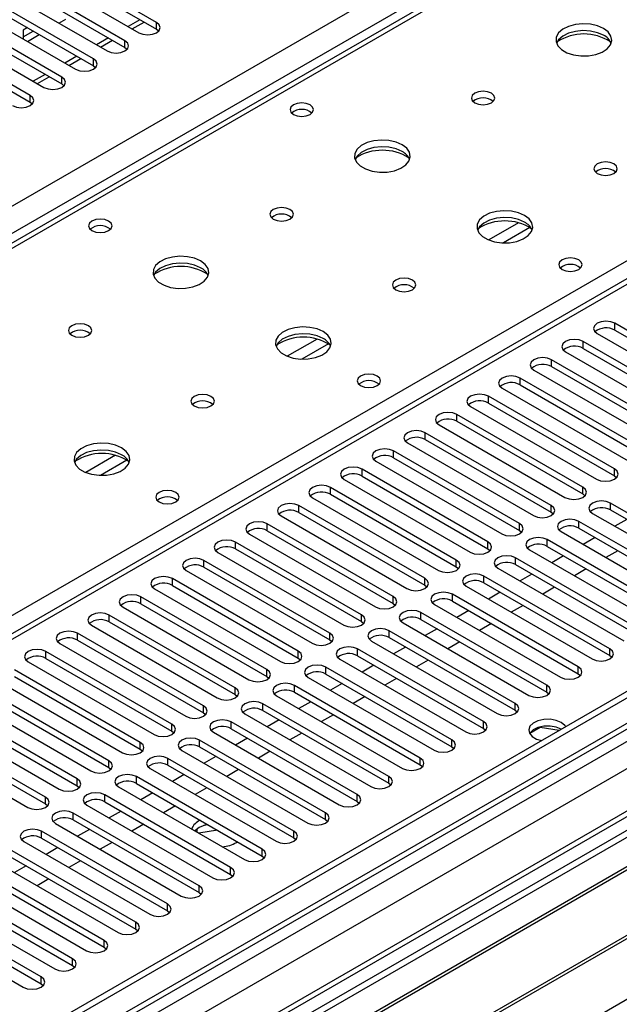
# Model space of a CAD drawing. Units: millimetres. Extents: x 5 to 12605, y 13 to 17833.
# Drawn here: x 3494 to 3602, y 2522 to 2698 of the extents above; entities that cross this region are included whole.
import ezdxf

# ---------------------------------------------------------------- set-up
doc = ezdxf.new("R2010")
doc.units = ezdxf.units.MM
doc.header["$LTSCALE"] = 60

msp = doc.modelspace()

# ---------------------------------------------------------------- linework, layer by layer
at = {"color": 8, "linetype": 'Continuous', "lineweight": 25}
for p, q in [((2985.104, 2371.814), (4482.049, 3235.982)), ((4484.17, 3232.308), (2988.109, 2368.65)), ((3029.121, 2237.823), (4712.035, 3209.348)), ((4707.439, 3209.959), (3030.182, 2241.699)), ((4730.597, 3206.591), (3029.652, 2224.656)), ((4714.157, 3205.674), (3031.243, 2234.148)), ((4097.56, 3006.469), (3379.846, 2592.142)), ((3436.768, 2559.281), (3775.296, 2754.709)), ((3775.296, 2750.423), (3051.572, 2332.627)), ((3515.818, 2698.359), (3513.698, 2697.135)), ((3518.793, 2696.642), (3518.793, 2697.867)), ((3510.161, 2695.094), (3508.04, 2693.869)), ((3513.136, 2693.377), (3513.136, 2694.602)), ((3504.505, 2691.828), (3502.383, 2690.603)), ((3507.479, 2690.111), (3507.479, 2691.336)), ((3498.848, 2688.562), (3496.727, 2687.338)), ((3501.823, 2686.846), (3501.823, 2688.07)), ((3496.165, 2683.58), (3496.165, 2684.805)), ((3583.572, 2661.984), (3578.248, 2658.911)), ((3585.612, 2661.121), (3580.878, 2658.388)), ((3600.817, 2642.759), (3600.817, 2643.984)), ((3547.509, 2641.166), (3542.185, 2638.092)), ((3549.55, 2640.303), (3544.816, 2637.57)), ((3595.16, 2639.494), (3595.16, 2640.718)), ((3589.504, 2636.228), (3589.504, 2637.453)), ((3583.847, 2632.962), (3583.847, 2634.187)), ((3578.19, 2629.697), (3578.19, 2630.921)), ((3572.533, 2626.431), (3572.533, 2627.656)), ((3566.876, 2623.165), (3566.876, 2624.39)), ((3511.447, 2620.347), (3506.123, 2617.274)), ((3561.22, 2619.9), (3561.22, 2621.125)), ((3513.487, 2619.484), (3508.753, 2616.751)), ((3555.562, 2616.634), (3555.562, 2617.859)), ((3600.729, 2616.685), (3600.729, 2617.91)), ((3549.905, 2613.368), (3549.905, 2614.593)), ((3595.072, 2613.42), (3595.072, 2614.645)), ((3600.022, 2610.562), (3600.022, 2611.787)), ((3544.249, 2610.103), (3544.249, 2611.328)), ((3589.415, 2610.154), (3589.415, 2611.379)), ((3538.592, 2606.837), (3538.592, 2608.062)), ((3583.759, 2606.889), (3583.759, 2608.113)), ((3594.365, 2607.297), (3594.365, 2608.521)), ((3532.935, 2603.572), (3532.935, 2604.797)), ((3578.101, 2603.623), (3578.101, 2604.848)), ((3588.708, 2604.031), (3588.708, 2605.256)), ((3527.278, 2600.306), (3527.278, 2601.531)), ((3572.444, 2600.357), (3572.444, 2601.582)), ((3583.051, 2600.765), (3583.051, 2601.99)), ((3521.621, 2597.04), (3521.621, 2598.265)), ((3566.788, 2597.092), (3566.788, 2598.316)), ((3577.394, 2597.5), (3577.394, 2598.724)), ((3515.965, 2593.775), (3515.965, 2595)), ((3561.131, 2593.826), (3561.131, 2595.051)), ((3571.738, 2594.234), (3571.738, 2595.459)), ((3566.081, 2590.968), (3566.081, 2592.193)), ((3510.308, 2590.509), (3510.308, 2591.734)), ((3555.474, 2590.56), (3555.474, 2591.785)), ((3560.424, 2587.703), (3560.424, 2588.928)), ((3504.651, 2587.244), (3504.651, 2588.469)), ((3549.817, 2587.295), (3549.817, 2588.519)), ((3498.994, 2583.978), (3498.994, 2585.203)), ((3544.16, 2584.029), (3544.16, 2585.254)), ((3554.767, 2584.437), (3554.767, 2585.662)), ((3599.933, 2584.488), (3599.933, 2585.713)), ((3538.504, 2580.763), (3538.504, 2581.988)), ((3549.11, 2581.171), (3549.11, 2582.396)), ((3594.277, 2581.223), (3594.277, 2582.447)), ((3532.847, 2577.498), (3532.847, 2578.722)), ((3543.453, 2577.906), (3543.453, 2579.131)), ((3588.62, 2577.957), (3588.62, 2579.182)), ((3527.19, 2574.232), (3527.19, 2575.457)), ((3537.796, 2574.64), (3537.796, 2575.865)), ((3582.963, 2574.691), (3582.963, 2575.916)), ((3521.533, 2570.966), (3521.533, 2572.191)), ((3532.14, 2571.375), (3532.14, 2572.6)), ((3577.306, 2571.426), (3577.306, 2572.651)), ((3526.483, 2568.109), (3526.483, 2569.334)), ((3571.649, 2568.16), (3571.649, 2569.385)), ((3515.876, 2567.701), (3515.876, 2568.926)), ((3510.219, 2564.435), (3510.219, 2565.66)), ((3520.826, 2564.843), (3520.826, 2566.068)), ((3565.992, 2564.895), (3565.992, 2566.119)), ((3504.562, 2561.17), (3504.562, 2562.394)), ((3515.169, 2561.578), (3515.169, 2562.803)), ((3560.335, 2561.629), (3560.335, 2562.854)), ((3498.906, 2557.904), (3498.906, 2559.129)), ((3509.512, 2558.312), (3509.512, 2559.537)), ((3554.679, 2558.363), (3554.679, 2559.588)), ((3503.856, 2555.047), (3503.856, 2556.272)), ((3549.022, 2555.098), (3549.022, 2556.322)), ((3498.198, 2551.781), (3498.198, 2553.006)), ((3543.365, 2551.832), (3543.365, 2553.057)), ((3537.708, 2548.566), (3537.708, 2549.791)), ((3532.051, 2545.301), (3532.051, 2546.525)), ((3526.395, 2542.035), (3526.395, 2543.26)), ((3520.738, 2538.769), (3520.738, 2539.994)), ((3515.08, 2535.504), (3515.08, 2536.728)), ((3509.424, 2532.238), (3509.424, 2533.463)), ((3503.767, 2528.972), (3503.767, 2530.197)), ((3498.11, 2525.707), (3498.11, 2526.931))]:
    msp.add_line(p, q, dxfattribs=at)
at = {"color": 7, "linetype": 'Continuous', "lineweight": 25}
for p, q in [((4706.379, 3215.063), (3029.122, 2246.803)), ((4707.439, 3214.45), (3030.182, 2246.19)), ((3030.622, 2240.938), (4706.818, 3208.586)), ((4729.097, 3206.74), (3028.243, 2224.857)), ((4096.185, 3006.605), (3378.471, 2592.278)), ((3773.796, 2750.572), (3050.163, 2332.827)), ((3518.793, 2697.867), (3501.203, 2708.021)), ((3501.203, 2706.796), (3518.793, 2696.642)), ((3498.022, 2706.184), (3515.611, 2696.03)), ((3513.136, 2694.602), (3495.547, 2704.756)), ((3495.547, 2703.531), (3513.136, 2693.377)), ((3507.479, 2691.336), (3489.89, 2701.49)), ((3492.365, 2702.919), (3509.954, 2692.764)), ((3486.708, 2699.653), (3504.297, 2689.499)), ((3489.89, 2700.265), (3507.479, 2690.111)), ((3501.823, 2688.07), (3484.233, 2698.224)), ((3501.322, 2697.748), (3502.555, 2698.459)), ((3514.43, 2696.712), (3516.551, 2697.937)), ((3481.051, 2696.387), (3498.64, 2686.233)), ((3484.233, 2697), (3501.823, 2686.846)), ((3495.665, 2696.932), (3494.894, 2696.487)), ((3494.894, 2696.487), (3494.894, 2694.927)), ((3494.894, 2695.262), (3496.726, 2696.319)), ((3518.793, 2696.642), (3519.186, 2696.336)), ((3496.165, 2684.805), (3478.576, 2694.959)), ((3495.665, 2694.482), (3497.786, 2695.707)), ((3508.773, 2693.446), (3510.894, 2694.671)), ((3478.576, 2693.734), (3496.165, 2683.58)), ((3513.136, 2693.377), (3513.529, 2693.07)), ((3503.116, 2690.181), (3505.237, 2691.405)), ((3507.479, 2690.111), (3507.873, 2689.805)), ((3497.459, 2686.915), (3499.58, 2688.14)), ((3501.823, 2686.846), (3502.215, 2686.539)), ((3496.165, 2683.58), (3496.559, 2683.274)), ((3759.386, 2643.474), (3523.566, 2507.338)), ((3623.356, 2630.973), (3600.817, 2643.984)), ((3759.386, 2642.249), (3524.627, 2506.725)), ((3597.635, 2642.147), (3620.174, 2629.136)), ((3600.817, 2642.759), (3623.356, 2629.748)), ((3617.699, 2627.707), (3595.16, 2640.718)), ((3763.977, 2639.599), (3529.218, 2504.075)), ((3764.494, 2639.3), (3529.735, 2503.776)), ((3591.979, 2638.882), (3614.518, 2625.87)), ((3595.16, 2639.494), (3617.699, 2626.482)), ((3612.043, 2624.442), (3589.504, 2637.453)), ((3589.504, 2636.228), (3612.043, 2623.217)), ((3586.322, 2635.616), (3608.861, 2622.604)), ((3774.59, 2633.472), (3539.831, 2497.948)), ((3775.108, 2633.173), (3540.349, 2497.649)), ((3606.386, 2621.176), (3583.847, 2634.187)), ((3583.847, 2632.962), (3606.386, 2619.951)), ((3600.729, 2617.91), (3578.19, 2630.921)), ((3580.664, 2632.35), (3603.203, 2619.339)), ((3578.19, 2629.697), (3600.729, 2616.685)), ((3549.729, 2492.234), (3785.549, 2628.37)), ((3595.072, 2614.645), (3572.533, 2627.656)), ((3575.008, 2629.085), (3597.547, 2616.073)), ((3569.351, 2625.819), (3591.89, 2612.807)), ((3572.533, 2626.431), (3595.072, 2613.42)), ((3589.415, 2611.379), (3566.876, 2624.39)), ((3563.694, 2622.554), (3586.233, 2609.542)), ((3566.876, 2623.165), (3589.415, 2610.154)), ((3583.759, 2608.113), (3561.22, 2621.125)), ((3558.037, 2619.288), (3580.576, 2606.276)), ((3561.22, 2619.9), (3583.759, 2606.889)), ((3578.101, 2604.848), (3555.562, 2617.859)), ((3552.38, 2616.022), (3574.919, 2603.011)), ((3555.562, 2616.634), (3578.101, 2603.623)), ((3600.729, 2616.685), (3601.122, 2616.379)), ((3572.444, 2601.582), (3549.905, 2614.593)), ((3549.905, 2613.368), (3572.444, 2600.357)), ((3595.072, 2613.42), (3595.465, 2613.113)), ((3546.724, 2612.757), (3569.263, 2599.745)), ((3622.561, 2598.776), (3600.022, 2611.787)), ((3566.788, 2598.316), (3544.249, 2611.328)), ((3544.249, 2610.103), (3566.788, 2597.092)), ((3589.415, 2610.154), (3589.809, 2609.848)), ((3596.84, 2609.95), (3619.379, 2596.939)), ((3600.022, 2610.562), (3622.561, 2597.551)), ((3561.131, 2595.051), (3538.592, 2608.062)), ((3541.067, 2609.491), (3563.606, 2596.479)), ((3616.904, 2595.51), (3594.365, 2608.521)), ((3602.944, 2608.875), (3600.824, 2607.651)), ((3535.41, 2606.225), (3557.949, 2593.214)), ((3538.592, 2606.837), (3561.131, 2593.826)), ((3583.759, 2606.889), (3584.151, 2606.582)), ((3591.183, 2606.685), (3613.722, 2593.673)), ((3594.365, 2607.297), (3616.904, 2594.285)), ((3555.474, 2591.785), (3532.935, 2604.797)), ((3611.247, 2592.244), (3588.708, 2605.256)), ((3597.288, 2605.61), (3595.166, 2604.385)), ((3529.753, 2602.96), (3552.292, 2589.948)), ((3532.935, 2603.572), (3555.474, 2590.56)), ((3578.101, 2603.623), (3578.494, 2603.317)), ((3585.526, 2603.419), (3608.065, 2590.407)), ((3588.708, 2604.031), (3611.247, 2591.02)), ((3601.354, 2603.262), (3599.232, 2602.038)), ((3549.817, 2588.519), (3527.278, 2601.531)), ((3605.59, 2588.979), (3583.051, 2601.99)), ((3591.631, 2602.344), (3589.51, 2601.119)), ((3524.096, 2599.694), (3546.635, 2586.682)), ((3527.278, 2600.306), (3549.817, 2587.295)), ((3572.444, 2600.357), (3572.838, 2600.051)), ((3579.869, 2600.153), (3602.408, 2587.142)), ((3583.051, 2600.765), (3605.59, 2587.754)), ((3595.697, 2599.997), (3593.575, 2598.772)), ((3544.16, 2585.254), (3521.621, 2598.265)), ((3599.933, 2585.713), (3577.394, 2598.724)), ((3577.394, 2597.5), (3599.933, 2584.488)), ((3585.974, 2599.078), (3583.853, 2597.854)), ((3518.44, 2596.428), (3540.979, 2583.417)), ((3521.621, 2597.04), (3544.16, 2584.029)), ((3566.788, 2597.092), (3567.181, 2596.785)), ((3574.213, 2596.888), (3596.752, 2583.876)), ((3580.317, 2595.813), (3578.196, 2594.588)), ((3590.039, 2596.731), (3587.919, 2595.507)), ((3538.504, 2581.988), (3515.965, 2595)), ((3594.277, 2582.447), (3571.738, 2595.459)), ((3571.738, 2594.234), (3594.277, 2581.223)), ((3512.782, 2593.163), (3535.321, 2580.151)), ((3515.965, 2593.775), (3538.504, 2580.763)), ((3561.131, 2593.826), (3561.524, 2593.52)), ((3588.62, 2579.182), (3566.081, 2592.193)), ((3568.555, 2593.622), (3591.094, 2580.61)), ((3574.66, 2592.547), (3572.539, 2591.322)), ((3584.383, 2593.466), (3582.261, 2592.241)), ((3532.847, 2578.722), (3510.308, 2591.734)), ((3510.308, 2590.509), (3532.847, 2577.498)), ((3555.474, 2590.56), (3555.867, 2590.254)), ((3562.899, 2590.357), (3585.438, 2577.345)), ((3566.081, 2590.968), (3588.62, 2577.957)), ((3507.126, 2589.897), (3529.665, 2576.886)), ((3582.963, 2575.916), (3560.424, 2588.928)), ((3569.004, 2589.281), (3566.882, 2588.057)), ((3578.726, 2590.2), (3576.605, 2588.975)), ((3527.19, 2575.457), (3504.651, 2588.469)), ((3504.651, 2587.244), (3527.19, 2574.232)), ((3549.817, 2587.295), (3550.21, 2586.988)), ((3557.242, 2587.091), (3579.781, 2574.079)), ((3560.424, 2587.703), (3582.963, 2574.691)), ((3573.069, 2586.934), (3570.948, 2585.71)), ((3521.533, 2572.191), (3498.994, 2585.203)), ((3501.469, 2586.632), (3524.008, 2573.62)), ((3577.306, 2572.651), (3554.767, 2585.662)), ((3563.347, 2586.016), (3561.226, 2584.791)), ((3495.812, 2583.366), (3518.351, 2570.354)), ((3498.994, 2583.978), (3521.533, 2570.966)), ((3544.16, 2584.029), (3544.554, 2583.723)), ((3551.585, 2583.825), (3574.124, 2570.813)), ((3554.767, 2584.437), (3577.306, 2571.426)), ((3567.412, 2583.669), (3565.291, 2582.444)), ((3599.933, 2584.488), (3600.327, 2584.182)), ((3515.876, 2568.926), (3493.337, 2581.937)), ((3571.649, 2569.385), (3549.11, 2582.396)), ((3557.689, 2582.75), (3555.569, 2581.525)), ((3490.155, 2580.1), (3512.694, 2567.089)), ((3493.337, 2580.712), (3515.876, 2567.701)), ((3538.504, 2580.763), (3538.897, 2580.457)), ((3545.928, 2580.56), (3568.467, 2567.548)), ((3549.11, 2581.171), (3571.649, 2568.16)), ((3561.755, 2580.403), (3559.634, 2579.178)), ((3594.277, 2581.223), (3594.67, 2580.916)), ((3510.219, 2565.66), (3487.68, 2578.672)), ((3565.992, 2566.119), (3543.453, 2579.131)), ((3552.033, 2579.484), (3549.911, 2578.26)), ((3484.498, 2576.835), (3507.037, 2563.823)), ((3487.68, 2577.447), (3510.219, 2564.435)), ((3532.847, 2577.498), (3533.24, 2577.192)), ((3540.271, 2577.294), (3562.81, 2564.282)), ((3543.453, 2577.906), (3565.992, 2564.895)), ((3546.376, 2576.219), (3544.255, 2574.994)), ((3556.099, 2577.137), (3553.977, 2575.913)), ((3588.62, 2577.957), (3589.013, 2577.651)), ((3504.562, 2562.394), (3482.023, 2575.406)), ((3560.335, 2562.854), (3537.796, 2575.865)), ((3537.796, 2574.64), (3560.335, 2561.629)), ((3582.963, 2574.691), (3583.356, 2574.385)), ((3478.842, 2573.569), (3501.381, 2560.558)), ((3482.023, 2574.181), (3504.562, 2561.17)), ((3527.19, 2574.232), (3527.583, 2573.926)), ((3534.615, 2574.028), (3557.154, 2561.017)), ((3540.719, 2572.953), (3538.598, 2571.728)), ((3550.442, 2573.872), (3548.321, 2572.647)), ((3498.906, 2559.129), (3476.367, 2572.14)), ((3521.533, 2570.966), (3521.926, 2570.66)), ((3554.679, 2559.588), (3532.14, 2572.6)), ((3532.14, 2571.375), (3554.679, 2558.363)), ((3577.306, 2571.426), (3577.699, 2571.119)), ((3587.437, 2571.602), (3585.579, 2570.529)), ((3587.437, 2571.602), (3587.437, 2571.694)), ((3590.839, 2571.075), (3587.437, 2571.602)), ((3473.185, 2570.303), (3495.724, 2557.292)), ((3476.367, 2570.916), (3498.906, 2557.904)), ((3549.022, 2556.322), (3526.483, 2569.334)), ((3528.958, 2570.763), (3551.497, 2557.751)), ((3535.062, 2569.687), (3532.941, 2568.463)), ((3544.785, 2570.606), (3542.664, 2569.381)), ((3515.876, 2567.701), (3516.269, 2567.395)), ((3523.3, 2567.497), (3545.84, 2554.485)), ((3526.483, 2568.109), (3549.022, 2555.098)), ((3571.649, 2568.16), (3572.042, 2567.854)), ((3543.365, 2553.057), (3520.826, 2566.068)), ((3529.405, 2566.422), (3527.284, 2565.197)), ((3539.128, 2567.34), (3537.007, 2566.116)), ((3510.219, 2564.435), (3510.612, 2564.129)), ((3517.644, 2564.231), (3540.183, 2551.22)), ((3520.826, 2564.843), (3543.365, 2551.832)), ((3533.471, 2564.075), (3531.35, 2562.85)), ((3565.992, 2564.895), (3566.385, 2564.588)), ((3537.708, 2549.791), (3515.169, 2562.803)), ((3523.749, 2563.156), (3521.627, 2561.932)), ((3504.562, 2561.17), (3504.956, 2560.864)), ((3511.987, 2560.966), (3534.526, 2547.954)), ((3515.169, 2561.578), (3537.708, 2548.566)), ((3527.815, 2560.809), (3525.693, 2559.585)), ((3560.335, 2561.629), (3560.729, 2561.323)), ((3532.051, 2546.525), (3509.512, 2559.537)), ((3518.092, 2559.89), (3515.971, 2558.666)), ((3498.906, 2557.904), (3499.299, 2557.598)), ((3506.33, 2557.7), (3528.869, 2544.689)), ((3509.512, 2558.312), (3532.051, 2545.301)), ((3522.157, 2557.543), (3520.037, 2556.319)), ((3554.679, 2558.363), (3555.072, 2558.057)), ((3526.395, 2543.26), (3503.856, 2556.272)), ((3512.435, 2556.625), (3510.314, 2555.4)), ((3549.022, 2555.098), (3549.415, 2554.791)), ((3500.673, 2554.434), (3523.212, 2541.423)), ((3503.856, 2555.047), (3526.395, 2542.035)), ((3506.778, 2553.359), (3504.657, 2552.135)), ((3516.5, 2554.278), (3514.379, 2553.053)), ((3526.394, 2553.662), (3525.633, 2553.088)), ((3526.038, 2552.854), (3526.038, 2553.432)), ((3527.999, 2554.171), (3527.258, 2554.056)), ((3520.738, 2539.994), (3498.198, 2553.006)), ((3498.198, 2551.781), (3520.738, 2538.769)), ((3525.711, 2553.163), (3525.667, 2553.069)), ((3529.672, 2553.205), (3526.327, 2552.688)), ((3543.365, 2551.832), (3543.758, 2551.526)), ((3495.016, 2551.169), (3517.555, 2538.157)), ((3501.121, 2550.093), (3499, 2548.869)), ((3510.844, 2551.012), (3508.722, 2549.788)), ((3533.112, 2551.009), (3533.289, 2551.117)), ((3515.08, 2536.728), (3492.541, 2549.74)), ((3492.541, 2548.515), (3515.08, 2535.504)), ((3537.708, 2548.566), (3538.101, 2548.26)), ((3509.424, 2533.463), (3486.885, 2546.475)), ((3489.36, 2547.903), (3511.899, 2534.892)), ((3495.464, 2546.828), (3493.343, 2545.603)), ((3505.187, 2547.746), (3503.066, 2546.522)), ((3483.703, 2544.637), (3506.242, 2531.626)), ((3486.885, 2545.25), (3509.424, 2532.238)), ((3499.53, 2544.481), (3497.409, 2543.256)), ((3532.051, 2545.301), (3532.445, 2544.995)), ((3503.767, 2530.197), (3481.228, 2543.209)), ((3478.046, 2541.372), (3500.585, 2528.36)), ((3481.228, 2541.984), (3503.767, 2528.972)), ((3526.395, 2542.035), (3526.788, 2541.729)), ((3498.11, 2526.931), (3475.571, 2539.943)), ((3472.389, 2538.106), (3494.928, 2525.095)), ((3475.571, 2538.718), (3498.11, 2525.707)), ((3520.738, 2538.769), (3521.13, 2538.463)), ((3515.08, 2535.504), (3515.474, 2535.198)), ((3509.424, 2532.238), (3509.817, 2531.932)), ((3503.767, 2528.972), (3504.16, 2528.667)), ((3498.11, 2525.707), (3498.503, 2525.401))]:
    msp.add_line(p, q, dxfattribs=at)
at = {"color": 7, "linetype": 'Continuous', "lineweight": 25, "flags": 128}
for points in [[(3515.611, 2696.03), (3516.341, 2695.748), (3517.202, 2695.65), (3518.063, 2695.748), (3518.793, 2696.03), (3519.281, 2696.452), (3519.452, 2696.948), (3519.281, 2697.446), (3518.793, 2697.867)], [(3598.802, 2696.785), (3597.718, 2697.26), (3596.451, 2697.548), (3595.096, 2697.628), (3593.755, 2697.495), (3592.525, 2697.157), (3591.499, 2696.641), (3590.752, 2695.983), (3590.34, 2695.234), (3590.294, 2694.449), (3590.616, 2693.685), (3591.283, 2693), (3592.246, 2692.444), (3593.433, 2692.059), (3594.756, 2691.873), (3596.117, 2691.899), (3597.415, 2692.137), (3598.553, 2692.568), (3599.448, 2693.161), (3600.033, 2693.871), (3600.264, 2694.645), (3600.125, 2695.427), (3599.625, 2696.158), (3598.802, 2696.785)], [(3598.802, 2695.56), (3597.718, 2696.035), (3596.451, 2696.323), (3595.096, 2696.404), (3593.755, 2696.27), (3592.525, 2695.932), (3591.499, 2695.416), (3590.752, 2694.759), (3590.381, 2694.131)], [(3509.954, 2692.764), (3510.684, 2692.483), (3511.545, 2692.384), (3512.406, 2692.483), (3513.136, 2692.765), (3513.623, 2693.186), (3513.795, 2693.683), (3513.624, 2694.18), (3513.136, 2694.602)], [(3504.297, 2689.499), (3505.027, 2689.217), (3505.888, 2689.119), (3506.749, 2689.217), (3507.479, 2689.499), (3507.967, 2689.92), (3508.138, 2690.417), (3507.967, 2690.915), (3507.479, 2691.336)], [(3498.64, 2686.233), (3499.371, 2685.952), (3500.231, 2685.853), (3501.093, 2685.952), (3501.822, 2686.233), (3502.31, 2686.655), (3502.482, 2687.152), (3502.31, 2687.649), (3501.823, 2688.07)], [(3578.721, 2685.192), (3578.039, 2685.454), (3577.236, 2685.547), (3576.433, 2685.455), (3575.751, 2685.192), (3575.296, 2684.798), (3575.136, 2684.335), (3575.296, 2683.871), (3575.751, 2683.477), (3576.433, 2683.215), (3577.236, 2683.122), (3578.039, 2683.214), (3578.721, 2683.477), (3579.176, 2683.871), (3579.336, 2684.335), (3579.176, 2684.798), (3578.721, 2685.192)], [(3492.983, 2682.967), (3493.713, 2682.686), (3494.574, 2682.587), (3495.436, 2682.686), (3496.166, 2682.968), (3496.653, 2683.389), (3496.824, 2683.886), (3496.653, 2684.383), (3496.165, 2684.805)], [(3546.264, 2683.11), (3545.583, 2683.373), (3544.779, 2683.465), (3543.976, 2683.373), (3543.294, 2683.11), (3542.839, 2682.717), (3542.679, 2682.253), (3542.839, 2681.789), (3543.294, 2681.396), (3543.976, 2681.133), (3544.779, 2681.041), (3545.583, 2681.133), (3546.264, 2681.396), (3546.719, 2681.789), (3546.879, 2682.253), (3546.72, 2682.717), (3546.264, 2683.11)], [(3562.74, 2675.966), (3561.655, 2676.441), (3560.389, 2676.73), (3559.034, 2676.81), (3557.692, 2676.676), (3556.462, 2676.339), (3555.436, 2675.822), (3554.689, 2675.165), (3554.278, 2674.416), (3554.231, 2673.63), (3554.553, 2672.866), (3555.22, 2672.181), (3556.183, 2671.625), (3557.37, 2671.24), (3558.693, 2671.054), (3560.054, 2671.081), (3561.352, 2671.318), (3562.49, 2671.75), (3563.386, 2672.342), (3563.97, 2673.052), (3564.202, 2673.827), (3564.063, 2674.609), (3563.563, 2675.34), (3562.74, 2675.966)], [(3562.74, 2674.742), (3561.655, 2675.217), (3560.389, 2675.505), (3559.034, 2675.585), (3557.692, 2675.452), (3556.462, 2675.114), (3555.436, 2674.597), (3554.689, 2673.94), (3554.319, 2673.313)], [(3600.641, 2672.537), (3599.96, 2672.8), (3599.156, 2672.893), (3598.353, 2672.8), (3597.671, 2672.537), (3597.216, 2672.144), (3597.056, 2671.68), (3597.216, 2671.216), (3597.671, 2670.823), (3598.353, 2670.56), (3599.156, 2670.468), (3599.96, 2670.56), (3600.641, 2670.823), (3601.097, 2671.216), (3601.256, 2671.68), (3601.096, 2672.144), (3600.641, 2672.537)], [(3542.659, 2664.374), (3541.977, 2664.636), (3541.174, 2664.729), (3540.37, 2664.636), (3539.689, 2664.374), (3539.233, 2663.98), (3539.073, 2663.516), (3539.233, 2663.052), (3539.689, 2662.659), (3540.37, 2662.396), (3541.173, 2662.304), (3541.977, 2662.396), (3542.659, 2662.659), (3543.113, 2663.052), (3543.274, 2663.516), (3543.114, 2663.98), (3542.659, 2664.374)], [(3510.202, 2662.292), (3509.52, 2662.555), (3508.717, 2662.647), (3507.913, 2662.555), (3507.232, 2662.292), (3506.776, 2661.898), (3506.617, 2661.435), (3506.776, 2660.971), (3507.232, 2660.577), (3507.913, 2660.314), (3508.717, 2660.222), (3509.52, 2660.315), (3510.202, 2660.577), (3510.657, 2660.971), (3510.817, 2661.435), (3510.657, 2661.898), (3510.202, 2662.292)], [(3584.66, 2663.312), (3583.576, 2663.787), (3582.309, 2664.075), (3580.954, 2664.156), (3579.612, 2664.022), (3578.383, 2663.685), (3577.356, 2663.168), (3576.609, 2662.511), (3576.198, 2661.762), (3576.151, 2660.976), (3576.473, 2660.212), (3577.141, 2659.527), (3578.104, 2658.971), (3579.29, 2658.586), (3580.613, 2658.4), (3581.975, 2658.427), (3583.272, 2658.664), (3584.411, 2659.095), (3585.306, 2659.688), (3585.89, 2660.398), (3586.122, 2661.173), (3585.983, 2661.955), (3585.483, 2662.686), (3584.66, 2663.312)], [(3584.66, 2662.087), (3583.576, 2662.562), (3582.309, 2662.851), (3580.954, 2662.931), (3579.612, 2662.797), (3578.383, 2662.46), (3577.356, 2661.943), (3576.609, 2661.286), (3576.239, 2660.659)], [(3526.678, 2655.148), (3525.593, 2655.623), (3524.326, 2655.911), (3522.971, 2655.992), (3521.63, 2655.858), (3520.4, 2655.521), (3519.374, 2655.004), (3518.627, 2654.347), (3518.215, 2653.597), (3518.168, 2652.812), (3518.491, 2652.048), (3519.158, 2651.363), (3520.121, 2650.807), (3521.308, 2650.422), (3522.631, 2650.236), (3523.991, 2650.262), (3525.29, 2650.5), (3526.428, 2650.931), (3527.323, 2651.524), (3527.908, 2652.234), (3528.139, 2653.008), (3528, 2653.79), (3527.5, 2654.522), (3526.678, 2655.148)], [(3594.347, 2655.352), (3593.666, 2655.615), (3592.862, 2655.707), (3592.059, 2655.615), (3591.377, 2655.352), (3590.923, 2654.959), (3590.762, 2654.495), (3590.922, 2654.031), (3591.377, 2653.638), (3592.059, 2653.375), (3592.862, 2653.283), (3593.666, 2653.375), (3594.347, 2653.638), (3594.803, 2654.031), (3594.962, 2654.495), (3594.803, 2654.959), (3594.347, 2655.352)], [(3526.678, 2653.923), (3525.593, 2654.398), (3524.326, 2654.686), (3522.971, 2654.767), (3521.63, 2654.633), (3520.4, 2654.296), (3519.374, 2653.779), (3518.627, 2653.122), (3518.256, 2652.495)], [(3564.579, 2651.719), (3563.897, 2651.982), (3563.094, 2652.074), (3562.29, 2651.982), (3561.609, 2651.719), (3561.154, 2651.326), (3560.993, 2650.862), (3561.153, 2650.398), (3561.609, 2650.005), (3562.29, 2649.742), (3563.093, 2649.649), (3563.897, 2649.742), (3564.579, 2650.005), (3565.034, 2650.398), (3565.194, 2650.862), (3565.034, 2651.326), (3564.579, 2651.719)], [(3506.596, 2643.555), (3505.915, 2643.818), (3505.111, 2643.91), (3504.307, 2643.818), (3503.626, 2643.555), (3503.17, 2643.161), (3503.011, 2642.698), (3503.171, 2642.234), (3503.626, 2641.84), (3504.307, 2641.578), (3505.111, 2641.485), (3505.914, 2641.578), (3506.596, 2641.84), (3507.051, 2642.234), (3507.211, 2642.698), (3507.051, 2643.162), (3506.596, 2643.555)], [(3548.598, 2642.494), (3547.513, 2642.968), (3546.246, 2643.257), (3544.892, 2643.337), (3543.55, 2643.204), (3542.321, 2642.866), (3541.294, 2642.35), (3540.547, 2641.692), (3540.135, 2640.943), (3540.089, 2640.157), (3540.411, 2639.394), (3541.079, 2638.709), (3542.041, 2638.153), (3543.228, 2637.767), (3544.551, 2637.581), (3545.912, 2637.608), (3547.21, 2637.846), (3548.348, 2638.277), (3549.244, 2638.87), (3549.828, 2639.579), (3550.059, 2640.354), (3549.92, 2641.136), (3549.421, 2641.867), (3548.598, 2642.494)], [(3600.817, 2643.984), (3600.087, 2644.266), (3599.226, 2644.365), (3598.365, 2644.266), (3597.636, 2643.984), (3597.148, 2643.563), (3596.976, 2643.066), (3597.148, 2642.569), (3597.635, 2642.147)], [(3548.598, 2641.269), (3547.513, 2641.744), (3546.246, 2642.032), (3544.892, 2642.112), (3543.55, 2641.979), (3542.321, 2641.642), (3541.294, 2641.125), (3540.547, 2640.467), (3540.177, 2639.84)], [(3595.16, 2640.718), (3594.431, 2641), (3593.569, 2641.099), (3592.709, 2641), (3591.978, 2640.719), (3591.491, 2640.297), (3591.32, 2639.8), (3591.491, 2639.303), (3591.979, 2638.882)], [(3589.504, 2637.453), (3588.774, 2637.734), (3587.913, 2637.833), (3587.051, 2637.734), (3586.321, 2637.453), (3585.834, 2637.032), (3585.663, 2636.534), (3585.834, 2636.037), (3586.322, 2635.616)], [(3558.285, 2634.534), (3557.603, 2634.797), (3556.8, 2634.889), (3555.997, 2634.797), (3555.315, 2634.534), (3554.86, 2634.141), (3554.7, 2633.677), (3554.859, 2633.213), (3555.315, 2632.82), (3555.996, 2632.557), (3556.8, 2632.465), (3557.603, 2632.557), (3558.285, 2632.82), (3558.74, 2633.213), (3558.9, 2633.677), (3558.74, 2634.141), (3558.285, 2634.534)], [(3583.847, 2634.187), (3583.116, 2634.469), (3582.256, 2634.568), (3581.395, 2634.469), (3580.665, 2634.187), (3580.177, 2633.766), (3580.005, 2633.269), (3580.177, 2632.772), (3580.664, 2632.35)], [(3528.516, 2630.901), (3527.835, 2631.164), (3527.031, 2631.256), (3526.228, 2631.164), (3525.546, 2630.901), (3525.091, 2630.507), (3524.931, 2630.043), (3525.091, 2629.58), (3525.546, 2629.186), (3526.228, 2628.923), (3527.031, 2628.831), (3527.835, 2628.923), (3528.516, 2629.186), (3528.972, 2629.58), (3529.131, 2630.043), (3528.972, 2630.508), (3528.516, 2630.901)], [(3578.19, 2630.921), (3577.46, 2631.203), (3576.599, 2631.302), (3575.738, 2631.203), (3575.008, 2630.922), (3574.52, 2630.5), (3574.349, 2630.003), (3574.52, 2629.506), (3575.008, 2629.085)], [(3572.533, 2627.656), (3571.803, 2627.937), (3570.942, 2628.037), (3570.081, 2627.937), (3569.351, 2627.656), (3568.864, 2627.235), (3568.692, 2626.737), (3568.863, 2626.241), (3569.351, 2625.819)], [(3566.876, 2624.39), (3566.146, 2624.672), (3565.285, 2624.771), (3564.424, 2624.672), (3563.694, 2624.39), (3563.206, 2623.969), (3563.035, 2623.472), (3563.206, 2622.975), (3563.694, 2622.554)], [(3512.535, 2621.675), (3511.451, 2622.15), (3510.184, 2622.439), (3508.829, 2622.519), (3507.488, 2622.386), (3506.258, 2622.048), (3505.232, 2621.531), (3504.485, 2620.874), (3504.073, 2620.125), (3504.027, 2619.339), (3504.349, 2618.575), (3505.016, 2617.89), (3505.979, 2617.334), (3507.166, 2616.949), (3508.489, 2616.763), (3509.85, 2616.79), (3511.148, 2617.028), (3512.286, 2617.459), (3513.181, 2618.051), (3513.766, 2618.761), (3513.997, 2619.536), (3513.858, 2620.318), (3513.358, 2621.049), (3512.535, 2621.675)], [(3512.535, 2620.45), (3511.451, 2620.925), (3510.184, 2621.214), (3508.829, 2621.294), (3507.488, 2621.161), (3506.258, 2620.823), (3505.232, 2620.306), (3504.485, 2619.649), (3504.114, 2619.022)], [(3561.22, 2621.125), (3560.489, 2621.406), (3559.629, 2621.505), (3558.767, 2621.406), (3558.037, 2621.125), (3557.549, 2620.703), (3557.378, 2620.206), (3557.55, 2619.709), (3558.037, 2619.288)], [(3555.562, 2617.859), (3554.832, 2618.14), (3553.971, 2618.24), (3553.111, 2618.141), (3552.381, 2617.859), (3551.893, 2617.438), (3551.721, 2616.94), (3551.893, 2616.444), (3552.38, 2616.022)], [(3597.547, 2616.073), (3598.277, 2615.791), (3599.138, 2615.693), (3599.999, 2615.792), (3600.729, 2616.073), (3601.217, 2616.495), (3601.388, 2616.991), (3601.217, 2617.489), (3600.729, 2617.91)], [(3522.222, 2613.715), (3521.541, 2613.978), (3520.738, 2614.071), (3519.934, 2613.978), (3519.252, 2613.715), (3518.797, 2613.322), (3518.637, 2612.858), (3518.797, 2612.394), (3519.252, 2612.001), (3519.934, 2611.738), (3520.737, 2611.646), (3521.541, 2611.738), (3522.222, 2612.001), (3522.678, 2612.394), (3522.838, 2612.859), (3522.678, 2613.322), (3522.222, 2613.715)], [(3549.905, 2614.593), (3549.176, 2614.875), (3548.314, 2614.974), (3547.454, 2614.875), (3546.724, 2614.593), (3546.236, 2614.172), (3546.065, 2613.675), (3546.236, 2613.178), (3546.724, 2612.757)], [(3591.89, 2612.807), (3592.62, 2612.526), (3593.481, 2612.427), (3594.342, 2612.526), (3595.072, 2612.808), (3595.56, 2613.229), (3595.731, 2613.726), (3595.56, 2614.223), (3595.072, 2614.645)], [(3544.249, 2611.328), (3543.519, 2611.609), (3542.658, 2611.708), (3541.796, 2611.609), (3541.067, 2611.328), (3540.579, 2610.907), (3540.408, 2610.409), (3540.579, 2609.912), (3541.067, 2609.491)], [(3600.022, 2611.787), (3599.292, 2612.069), (3598.431, 2612.168), (3597.569, 2612.068), (3596.84, 2611.787), (3596.352, 2611.366), (3596.181, 2610.868), (3596.352, 2610.372), (3596.84, 2609.95)], [(3586.233, 2609.542), (3586.963, 2609.26), (3587.824, 2609.162), (3588.685, 2609.26), (3589.415, 2609.542), (3589.903, 2609.963), (3590.074, 2610.46), (3589.903, 2610.958), (3589.415, 2611.379)], [(3538.592, 2608.062), (3537.862, 2608.344), (3537.001, 2608.443), (3536.14, 2608.344), (3535.41, 2608.062), (3534.922, 2607.641), (3534.751, 2607.144), (3534.922, 2606.647), (3535.41, 2606.225)], [(3580.576, 2606.276), (3581.307, 2605.995), (3582.167, 2605.896), (3583.028, 2605.995), (3583.758, 2606.276), (3584.246, 2606.698), (3584.418, 2607.195), (3584.246, 2607.692), (3583.759, 2608.113)], [(3594.365, 2608.521), (3593.635, 2608.803), (3592.774, 2608.902), (3591.913, 2608.803), (3591.183, 2608.521), (3590.695, 2608.1), (3590.524, 2607.603), (3590.695, 2607.106), (3591.183, 2606.685)], [(3532.935, 2604.797), (3532.205, 2605.078), (3531.344, 2605.177), (3530.483, 2605.078), (3529.753, 2604.796), (3529.265, 2604.375), (3529.094, 2603.878), (3529.266, 2603.381), (3529.753, 2602.96)], [(3574.919, 2603.011), (3575.649, 2602.729), (3576.51, 2602.63), (3577.372, 2602.729), (3578.102, 2603.011), (3578.59, 2603.432), (3578.76, 2603.929), (3578.589, 2604.426), (3578.101, 2604.848)], [(3588.708, 2605.256), (3587.978, 2605.537), (3587.117, 2605.636), (3586.256, 2605.537), (3585.526, 2605.256), (3585.038, 2604.834), (3584.867, 2604.337), (3585.039, 2603.84), (3585.526, 2603.419)], [(3527.278, 2601.531), (3526.548, 2601.812), (3525.687, 2601.911), (3524.826, 2601.813), (3524.096, 2601.531), (3523.609, 2601.11), (3523.437, 2600.612), (3523.608, 2600.115), (3524.096, 2599.694)], [(3569.263, 2599.745), (3569.992, 2599.463), (3570.854, 2599.365), (3571.715, 2599.463), (3572.445, 2599.745), (3572.932, 2600.166), (3573.103, 2600.663), (3572.932, 2601.161), (3572.444, 2601.582)], [(3583.051, 2601.99), (3582.321, 2602.272), (3581.46, 2602.371), (3580.599, 2602.272), (3579.869, 2601.99), (3579.382, 2601.569), (3579.21, 2601.072), (3579.381, 2600.575), (3579.869, 2600.153)], [(3521.621, 2598.265), (3520.892, 2598.547), (3520.03, 2598.646), (3519.169, 2598.547), (3518.439, 2598.265), (3517.951, 2597.844), (3517.78, 2597.347), (3517.951, 2596.85), (3518.44, 2596.428)], [(3563.606, 2596.479), (3564.336, 2596.198), (3565.197, 2596.099), (3566.058, 2596.198), (3566.788, 2596.48), (3567.275, 2596.901), (3567.447, 2597.398), (3567.275, 2597.895), (3566.788, 2598.316)], [(3577.394, 2598.724), (3576.665, 2599.006), (3575.803, 2599.105), (3574.942, 2599.006), (3574.212, 2598.724), (3573.724, 2598.303), (3573.553, 2597.806), (3573.724, 2597.309), (3574.213, 2596.888)], [(3571.738, 2595.459), (3571.007, 2595.74), (3570.147, 2595.839), (3569.285, 2595.74), (3568.556, 2595.459), (3568.068, 2595.038), (3567.896, 2594.54), (3568.068, 2594.043), (3568.555, 2593.622)], [(3515.965, 2595), (3515.234, 2595.281), (3514.374, 2595.38), (3513.512, 2595.281), (3512.782, 2594.999), (3512.295, 2594.578), (3512.123, 2594.081), (3512.295, 2593.584), (3512.782, 2593.163)], [(3557.949, 2593.214), (3558.679, 2592.932), (3559.54, 2592.833), (3560.401, 2592.932), (3561.131, 2593.214), (3561.619, 2593.635), (3561.79, 2594.132), (3561.619, 2594.629), (3561.131, 2595.051)], [(3510.308, 2591.734), (3509.578, 2592.016), (3508.717, 2592.114), (3507.856, 2592.016), (3507.126, 2591.734), (3506.638, 2591.313), (3506.467, 2590.816), (3506.638, 2590.318), (3507.126, 2589.897)], [(3566.081, 2592.193), (3565.351, 2592.475), (3564.49, 2592.574), (3563.629, 2592.475), (3562.899, 2592.193), (3562.411, 2591.772), (3562.24, 2591.275), (3562.411, 2590.778), (3562.899, 2590.357)], [(3552.292, 2589.948), (3553.022, 2589.667), (3553.883, 2589.568), (3554.744, 2589.666), (3555.474, 2589.948), (3555.962, 2590.369), (3556.133, 2590.867), (3555.962, 2591.364), (3555.474, 2591.785)], [(3504.651, 2588.469), (3503.921, 2588.75), (3503.06, 2588.849), (3502.199, 2588.75), (3501.469, 2588.468), (3500.981, 2588.047), (3500.81, 2587.55), (3500.981, 2587.053), (3501.469, 2586.632)], [(3560.424, 2588.928), (3559.694, 2589.209), (3558.833, 2589.308), (3557.972, 2589.209), (3557.242, 2588.928), (3556.754, 2588.506), (3556.583, 2588.009), (3556.754, 2587.512), (3557.242, 2587.091)], [(3546.635, 2586.682), (3547.365, 2586.401), (3548.226, 2586.302), (3549.087, 2586.401), (3549.817, 2586.683), (3550.305, 2587.104), (3550.476, 2587.601), (3550.305, 2588.098), (3549.817, 2588.519)], [(3498.994, 2585.203), (3498.264, 2585.484), (3497.403, 2585.583), (3496.542, 2585.485), (3495.812, 2585.203), (3495.324, 2584.781), (3495.153, 2584.284), (3495.324, 2583.787), (3495.812, 2583.366)], [(3540.979, 2583.417), (3541.708, 2583.135), (3542.57, 2583.037), (3543.43, 2583.135), (3544.16, 2583.417), (3544.648, 2583.838), (3544.819, 2584.335), (3544.648, 2584.832), (3544.16, 2585.254)], [(3554.767, 2585.662), (3554.037, 2585.943), (3553.176, 2586.042), (3552.315, 2585.944), (3551.585, 2585.662), (3551.097, 2585.241), (3550.926, 2584.743), (3551.097, 2584.246), (3551.585, 2583.825)], [(3596.752, 2583.876), (3597.481, 2583.594), (3598.343, 2583.496), (3599.203, 2583.594), (3599.933, 2583.876), (3600.421, 2584.298), (3600.592, 2584.794), (3600.421, 2585.292), (3599.933, 2585.713)], [(3535.321, 2580.151), (3536.052, 2579.87), (3536.912, 2579.771), (3537.774, 2579.87), (3538.503, 2580.151), (3538.991, 2580.573), (3539.163, 2581.07), (3538.991, 2581.567), (3538.504, 2581.988)], [(3549.11, 2582.396), (3548.38, 2582.678), (3547.519, 2582.777), (3546.658, 2582.678), (3545.928, 2582.396), (3545.44, 2581.975), (3545.269, 2581.478), (3545.44, 2580.981), (3545.928, 2580.56)], [(3591.094, 2580.61), (3591.825, 2580.329), (3592.685, 2580.23), (3593.547, 2580.329), (3594.277, 2580.611), (3594.764, 2581.032), (3594.936, 2581.529), (3594.764, 2582.026), (3594.277, 2582.447)], [(3529.665, 2576.886), (3530.395, 2576.604), (3531.256, 2576.505), (3532.117, 2576.604), (3532.847, 2576.886), (3533.335, 2577.307), (3533.506, 2577.804), (3533.335, 2578.301), (3532.847, 2578.722)], [(3543.453, 2579.131), (3542.723, 2579.412), (3541.862, 2579.511), (3541.001, 2579.412), (3540.271, 2579.131), (3539.784, 2578.709), (3539.612, 2578.212), (3539.784, 2577.715), (3540.271, 2577.294)], [(3585.438, 2577.345), (3586.168, 2577.063), (3587.029, 2576.965), (3587.89, 2577.063), (3588.62, 2577.345), (3589.108, 2577.766), (3589.279, 2578.263), (3589.108, 2578.761), (3588.62, 2579.182)], [(3537.796, 2575.865), (3537.067, 2576.147), (3536.205, 2576.245), (3535.345, 2576.147), (3534.615, 2575.865), (3534.127, 2575.444), (3533.956, 2574.947), (3534.127, 2574.45), (3534.615, 2574.028)], [(3524.008, 2573.62), (3524.738, 2573.339), (3525.599, 2573.24), (3526.46, 2573.338), (3527.19, 2573.62), (3527.677, 2574.041), (3527.849, 2574.539), (3527.678, 2575.036), (3527.19, 2575.457)], [(3579.781, 2574.079), (3580.511, 2573.798), (3581.372, 2573.699), (3582.233, 2573.797), (3582.963, 2574.079), (3583.45, 2574.501), (3583.622, 2574.998), (3583.451, 2575.495), (3582.963, 2575.916)], [(3532.14, 2572.6), (3531.41, 2572.881), (3530.549, 2572.98), (3529.687, 2572.881), (3528.957, 2572.599), (3528.47, 2572.178), (3528.299, 2571.681), (3528.47, 2571.184), (3528.958, 2570.763)], [(3591.201, 2572.508), (3590.29, 2572.883), (3589.217, 2573.067), (3588.099, 2573.041), (3587.056, 2572.806), (3586.202, 2572.388), (3585.629, 2571.833), (3585.399, 2571.201), (3585.538, 2570.56), (3586.029, 2569.979), (3586.821, 2569.522), (3587.699, 2569.262)], [(3518.351, 2570.354), (3519.081, 2570.073), (3519.942, 2569.974), (3520.803, 2570.073), (3521.533, 2570.354), (3522.021, 2570.776), (3522.192, 2571.273), (3522.02, 2571.77), (3521.533, 2572.191)], [(3574.124, 2570.813), (3574.854, 2570.532), (3575.715, 2570.433), (3576.576, 2570.532), (3577.306, 2570.814), (3577.794, 2571.235), (3577.965, 2571.732), (3577.793, 2572.229), (3577.306, 2572.651)], [(3591.201, 2571.283), (3590.29, 2571.658), (3589.217, 2571.843), (3588.099, 2571.816), (3587.056, 2571.581), (3586.202, 2571.163), (3585.629, 2570.608), (3585.566, 2570.507)], [(3592.015, 2571.754), (3591.851, 2571.982), (3591.201, 2572.508)], [(3526.483, 2569.334), (3525.752, 2569.615), (3524.892, 2569.714), (3524.031, 2569.616), (3523.301, 2569.334), (3522.813, 2568.913), (3522.641, 2568.415), (3522.813, 2567.918), (3523.3, 2567.497)], [(3568.467, 2567.548), (3569.197, 2567.266), (3570.058, 2567.168), (3570.919, 2567.266), (3571.649, 2567.548), (3572.137, 2567.969), (3572.308, 2568.466), (3572.137, 2568.964), (3571.649, 2569.385)], [(3512.694, 2567.089), (3513.424, 2566.807), (3514.285, 2566.708), (3515.146, 2566.807), (3515.876, 2567.089), (3516.364, 2567.51), (3516.535, 2568.007), (3516.364, 2568.504), (3515.876, 2568.926)], [(3507.037, 2563.823), (3507.767, 2563.542), (3508.628, 2563.443), (3509.49, 2563.542), (3510.219, 2563.823), (3510.707, 2564.244), (3510.878, 2564.742), (3510.707, 2565.239), (3510.219, 2565.66)], [(3520.826, 2566.068), (3520.096, 2566.35), (3519.235, 2566.449), (3518.374, 2566.35), (3517.644, 2566.068), (3517.156, 2565.647), (3516.985, 2565.15), (3517.156, 2564.653), (3517.644, 2564.231)], [(3562.81, 2564.282), (3563.54, 2564.001), (3564.401, 2563.902), (3565.263, 2564.001), (3565.992, 2564.282), (3566.48, 2564.704), (3566.651, 2565.201), (3566.48, 2565.698), (3565.992, 2566.119)], [(3501.381, 2560.558), (3502.11, 2560.276), (3502.972, 2560.177), (3503.832, 2560.276), (3504.563, 2560.558), (3505.05, 2560.979), (3505.221, 2561.476), (3505.05, 2561.973), (3504.562, 2562.394)], [(3515.169, 2562.803), (3514.439, 2563.084), (3513.578, 2563.183), (3512.717, 2563.084), (3511.987, 2562.802), (3511.5, 2562.381), (3511.328, 2561.884), (3511.499, 2561.387), (3511.987, 2560.966)], [(3557.154, 2561.017), (3557.883, 2560.735), (3558.745, 2560.636), (3559.605, 2560.735), (3560.336, 2561.017), (3560.823, 2561.438), (3560.994, 2561.935), (3560.823, 2562.432), (3560.335, 2562.854)], [(3495.724, 2557.292), (3496.454, 2557.01), (3497.315, 2556.911), (3498.175, 2557.01), (3498.905, 2557.292), (3499.393, 2557.713), (3499.564, 2558.21), (3499.393, 2558.707), (3498.906, 2559.129)], [(3509.512, 2559.537), (3508.782, 2559.819), (3507.921, 2559.917), (3507.06, 2559.819), (3506.33, 2559.537), (3505.842, 2559.116), (3505.671, 2558.619), (3505.842, 2558.121), (3506.33, 2557.7)], [(3551.497, 2557.751), (3552.227, 2557.47), (3553.088, 2557.371), (3553.948, 2557.469), (3554.678, 2557.751), (3555.166, 2558.172), (3555.338, 2558.67), (3555.166, 2559.167), (3554.679, 2559.588)], [(3503.856, 2556.272), (3503.125, 2556.553), (3502.264, 2556.652), (3501.403, 2556.553), (3500.673, 2556.271), (3500.185, 2555.85), (3500.014, 2555.353), (3500.186, 2554.856), (3500.673, 2554.434)], [(3545.84, 2554.485), (3546.57, 2554.204), (3547.43, 2554.105), (3548.292, 2554.204), (3549.022, 2554.486), (3549.51, 2554.907), (3549.681, 2555.404), (3549.509, 2555.901), (3549.022, 2556.322)], [(3498.198, 2553.006), (3497.468, 2553.287), (3496.608, 2553.386), (3495.746, 2553.287), (3495.017, 2553.006), (3494.529, 2552.584), (3494.357, 2552.087), (3494.529, 2551.59), (3495.016, 2551.169)], [(3527.876, 2554.242), (3527.425, 2554.113), (3526.394, 2553.662)], [(3540.183, 2551.22), (3540.913, 2550.938), (3541.774, 2550.839), (3542.635, 2550.938), (3543.365, 2551.22), (3543.853, 2551.641), (3544.024, 2552.138), (3543.853, 2552.635), (3543.365, 2553.057)], [(3534.526, 2547.954), (3535.256, 2547.673), (3536.117, 2547.574), (3536.978, 2547.673), (3537.708, 2547.954), (3538.196, 2548.375), (3538.367, 2548.873), (3538.196, 2549.37), (3537.708, 2549.791)], [(3528.869, 2544.689), (3529.599, 2544.407), (3530.46, 2544.308), (3531.321, 2544.407), (3532.051, 2544.689), (3532.539, 2545.11), (3532.71, 2545.607), (3532.539, 2546.104), (3532.051, 2546.525)], [(3523.212, 2541.423), (3523.943, 2541.142), (3524.803, 2541.042), (3525.664, 2541.141), (3526.394, 2541.423), (3526.882, 2541.844), (3527.053, 2542.341), (3526.882, 2542.838), (3526.395, 2543.26)], [(3517.555, 2538.157), (3518.285, 2537.876), (3519.146, 2537.777), (3520.008, 2537.876), (3520.738, 2538.157), (3521.225, 2538.578), (3521.397, 2539.076), (3521.225, 2539.573), (3520.738, 2539.994)], [(3511.899, 2534.892), (3512.628, 2534.61), (3513.49, 2534.511), (3514.351, 2534.61), (3515.081, 2534.892), (3515.568, 2535.313), (3515.739, 2535.81), (3515.569, 2536.307), (3515.08, 2536.728)], [(3506.242, 2531.626), (3506.972, 2531.345), (3507.833, 2531.246), (3508.694, 2531.345), (3509.423, 2531.626), (3509.911, 2532.047), (3510.083, 2532.545), (3509.911, 2533.041), (3509.424, 2533.463)], [(3500.585, 2528.36), (3501.315, 2528.079), (3502.176, 2527.98), (3503.037, 2528.079), (3503.767, 2528.36), (3504.255, 2528.782), (3504.426, 2529.279), (3504.254, 2529.776), (3503.767, 2530.197)], [(3494.928, 2525.095), (3495.658, 2524.813), (3496.519, 2524.714), (3497.38, 2524.813), (3498.11, 2525.095), (3498.598, 2525.516), (3498.769, 2526.013), (3498.598, 2526.51), (3498.11, 2526.931)]]:
    msp.add_lwpolyline(points, dxfattribs=at)
at = {"color": 7, "linetype": 'Continuous', "lineweight": 25}
for centre, radius, start, end in [((3595.267, 2687.001), 8.801, 57.32313, 122.67482), ((3597.597, 2693.066), 2.77, 22.61293, 64.19232), ((3577.236, 2681.522), 2.85, 50.51407, 129.479), ((3577.236, 2681.513), 2.858, 50.81015, 129.20084), ((3544.779, 2679.437), 2.853, 50.56042, 129.44496), ((3559.205, 2666.198), 8.786, 57.10389, 122.89815), ((3561.534, 2672.248), 2.77, 22.61293, 64.19232), ((3599.156, 2668.868), 2.85, 50.51343, 129.47965), ((3541.173, 2660.712), 2.843, 50.23337, 129.76663), ((3541.173, 2660.704), 2.851, 50.52064, 129.48475), ((3508.717, 2658.623), 2.85, 50.51394, 129.47913), ((3581.125, 2653.543), 8.787, 57.10819, 122.89291), ((3583.454, 2659.594), 2.77, 22.61542, 64.18983), ((3523.142, 2645.376), 8.79, 57.17216, 122.82681), ((3525.468, 2651.428), 2.774, 22.62351, 64.1376), ((3592.863, 2651.68), 2.853, 50.5599, 129.44548), ((3563.094, 2648.049), 2.851, 50.51999, 129.4854), ((3505.111, 2639.886), 2.85, 50.51407, 129.479), ((3505.111, 2639.877), 2.858, 50.80808, 129.19327), ((3545.062, 2632.708), 8.803, 57.36084, 122.63703), ((3599.255, 2639.98), 3.189, 60.65333, 129.13275), ((3547.388, 2638.773), 2.774, 22.62599, 64.13511), ((3593.597, 2636.716), 3.187, 60.6356, 129.15048), ((3587.941, 2633.449), 3.189, 60.65185, 129.13423), ((3556.8, 2630.865), 2.85, 50.51343, 129.47965), ((3582.284, 2630.183), 3.189, 60.65333, 129.13275), ((3527.031, 2627.231), 2.85, 50.51343, 129.47965), ((3576.627, 2626.92), 3.187, 60.63009, 129.14544), ((3570.97, 2623.652), 3.189, 60.65333, 129.13275), ((3565.313, 2620.388), 3.187, 60.6356, 129.15048), ((3509, 2611.901), 8.791, 57.16877, 122.83072), ((3511.329, 2617.957), 2.77, 22.61542, 64.18983), ((3559.657, 2617.121), 3.189, 60.65185, 129.13423), ((3554, 2613.855), 3.189, 60.65333, 129.13275), ((3548.342, 2610.591), 3.187, 60.6356, 129.15048), ((3520.738, 2610.043), 2.852, 50.55152, 129.45387), ((3542.686, 2607.324), 3.189, 60.65333, 129.13275), ((3598.459, 2607.783), 3.189, 60.65333, 129.13275), ((3537.029, 2604.06), 3.187, 60.6356, 129.15048), ((3592.802, 2604.519), 3.187, 60.6356, 129.15048), ((3587.146, 2601.252), 3.189, 60.65185, 129.13423), ((3531.373, 2600.793), 3.189, 60.65185, 129.13423), ((3581.488, 2597.986), 3.189, 60.65333, 129.13275), ((3525.715, 2597.527), 3.189, 60.65333, 129.13275), ((3520.058, 2594.263), 3.187, 60.6356, 129.15048), ((3575.831, 2594.722), 3.187, 60.6356, 129.15048), ((3514.402, 2590.996), 3.189, 60.65185, 129.13423), ((3570.175, 2591.455), 3.189, 60.65333, 129.13275), ((3508.745, 2587.731), 3.187, 60.6356, 129.15048), ((3564.518, 2588.191), 3.187, 60.6356, 129.15048), ((3503.088, 2584.464), 3.189, 60.65185, 129.13423), ((3558.861, 2584.924), 3.189, 60.65185, 129.13423), ((3497.431, 2581.198), 3.189, 60.65333, 129.13275), ((3553.204, 2581.658), 3.189, 60.65333, 129.13275), ((3547.547, 2578.394), 3.187, 60.6356, 129.15048), ((3541.891, 2575.127), 3.189, 60.65185, 129.13423), ((3536.233, 2571.862), 3.187, 60.6356, 129.15048), ((3530.577, 2568.595), 3.189, 60.65185, 129.13423), ((3524.92, 2565.33), 3.189, 60.65333, 129.13275), ((3519.263, 2562.065), 3.187, 60.6356, 129.15048), ((3513.606, 2558.798), 3.189, 60.65185, 129.13423), ((3507.949, 2555.534), 3.187, 60.6356, 129.15048), ((3502.293, 2552.266), 3.189, 60.66017, 129.12592), ((3527.721, 2552.387), 2.84, 113.64494, 158.84964), ((3496.636, 2549.001), 3.189, 60.65333, 129.13275), ((3529.978, 2556.841), 6.621, 275.02526, 298.25157)]:
    msp.add_arc(centre, radius, start, end, dxfattribs=at)

doc.saveas('drawing.dxf')
